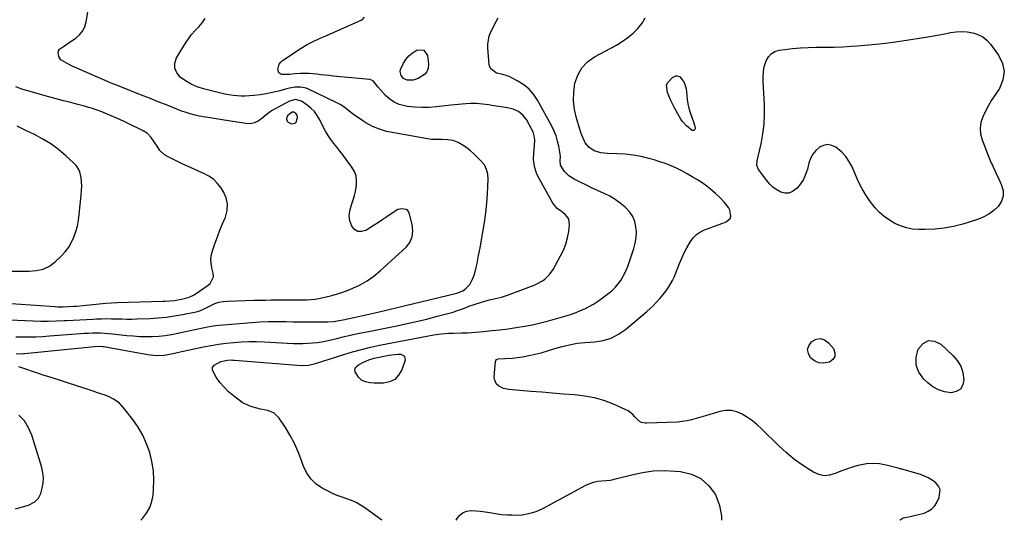
# Model space of a CAD drawing. Units: inches. Extents: x 1894879 to 1900178, y 422032 to 427345.
# Drawn here: x 1895836 to 1896456, y 422032 to 422347 of the extents above; entities that cross this region are included whole.
import ezdxf

# ---------------------------------------------------------------- set-up
doc = ezdxf.new("R2010")
doc.units = ezdxf.units.IN
doc.header["$MEASUREMENT"] = 0
for name, color, linetype in [('1', 7, 'Continuous'), ('7', 7, 'Continuous'), ('8', 7, 'Continuous')]:
    doc.layers.add(name, color=color, linetype=linetype)

msp = doc.modelspace()

# ---------------------------------------------------------------- linework, layer by layer
at = {"layer": '1', "color": 18}
msp.add_polyline3d([(1896009.4, 422282.03, 1790), (1896010.12, 422282.83, 1790), (1896010.85, 422285.71, 1790), (1896010.68, 422287.07, 1790), (1896009.86, 422288.16, 1790), (1896008.65, 422289.01, 1790), (1896007.67, 422288.99, 1790), (1896006.01, 422288, 1790), (1896004.73, 422286.73, 1790), (1896004.1, 422285.04, 1790), (1896004.16, 422284.05, 1790), (1896004.43, 422283.29, 1790), (1896004.99, 422282.71, 1790), (1896007.13, 422281.77, 1790), (1896009.4, 422282.03, 1790)], dxfattribs=at)
at = {"layer": '7', "color": 18}
for points in [[(1895829.73, 422158.36, 1792), (1895844.56, 422157.74, 1792), (1895849.48, 422157.6, 1792), (1895854.39, 422157.57, 1792), (1895859.31, 422157.68, 1792), (1895864.22, 422157.89, 1792), (1895865.65, 422157.97, 1792), (1895869.85, 422158.2, 1792), (1895874.05, 422158.43, 1792), (1895878.25, 422158.64, 1792), (1895882.46, 422158.84, 1792), (1895884.55, 422158.94, 1792), (1895887.71, 422159.05, 1792), (1895890.87, 422159.1, 1792), (1895894.02, 422159.06, 1792), (1895897.18, 422158.98, 1792), (1895900.33, 422158.89, 1792), (1895903.49, 422158.85, 1792), (1895906.65, 422158.88, 1792), (1895909.8, 422158.96, 1792), (1895918.23, 422159.29, 1792), (1895923.37, 422159.61, 1792), (1895928.48, 422160.09, 1792), (1895933.57, 422160.8, 1792), (1895938.64, 422161.68, 1792), (1895947.25, 422163.37, 1792), (1895947.99, 422163.54, 1792), (1895949.44, 422164, 1792), (1895952.2, 422165.29, 1792), (1895956.45, 422167.48, 1792), (1895958.96, 422168.58, 1792), (1895961.53, 422169.43, 1792), (1895964.19, 422169.93, 1792), (1895966.92, 422170.19, 1792), (1895983.65, 422170.64, 1792), (1895987.24, 422170.73, 1792), (1895990.83, 422170.8, 1792), (1895994.41, 422170.85, 1792), (1895998, 422170.88, 1792), (1896001.98, 422170.9, 1792), (1896003.58, 422170.91, 1792), (1896006.79, 422170.9, 1792), (1896009.99, 422170.88, 1792), (1896013.2, 422170.9, 1792), (1896016.74, 422170.97, 1792), (1896019.3, 422171.1, 1792), (1896021.84, 422171.35, 1792), (1896024.37, 422171.74, 1792), (1896028.98, 422172.74, 1792), (1896032.5, 422173.65, 1792), (1896036, 422174.67, 1792), (1896039.44, 422175.84, 1792), (1896042.84, 422177.13, 1792), (1896045.71, 422178.28, 1792), (1896050.37, 422180.46, 1792), (1896054.83, 422182.95, 1792), (1896059, 422185.91, 1792), (1896062.97, 422189.19, 1792), (1896079.23, 422204.16, 1792), (1896081.59, 422207.11, 1792), (1896082.96, 422210.63, 1792), (1896083.38, 422214.44, 1792), (1896082.96, 422218.26, 1792), (1896081.47, 422224.91, 1792), (1896080.96, 422226.11, 1792), (1896080.24, 422227.1, 1792), (1896079.22, 422227.77, 1792), (1896076.61, 422228.3, 1792), (1896074, 422227.73, 1792), (1896069.85, 422225.06, 1792), (1896067.2, 422223.24, 1792), (1896064.53, 422221.45, 1792), (1896061.84, 422219.68, 1792), (1896059.14, 422217.93, 1792), (1896053.95, 422214.61, 1792), (1896051.29, 422213.85, 1792), (1896048.87, 422213.9, 1792), (1896046.83, 422215.18, 1792), (1896045.02, 422217.28, 1792), (1896043.92, 422220.7, 1792), (1896043.47, 422223.82, 1792), (1896043.78, 422226.96, 1792), (1896045.06, 422231.32, 1792), (1896045.98, 422233.9, 1792), (1896046.77, 422236.5, 1792), (1896047.39, 422239.16, 1792), (1896047.89, 422241.84, 1792), (1896048.04, 422242.84, 1792), (1896048.14, 422245.94, 1792), (1896047.76, 422248.94, 1792), (1896046.69, 422251.76, 1792), (1896045.16, 422254.46, 1792), (1896041.54, 422259.35, 1792), (1896039.65, 422261.87, 1792), (1896037.74, 422264.37, 1792), (1896035.81, 422266.84, 1792), (1896033.85, 422269.3, 1792), (1896031.97, 422271.8, 1792), (1896030.2, 422274.38, 1792), (1896028.6, 422277.06, 1792), (1896027.12, 422279.82, 1792), (1896024.95, 422284.21, 1792), (1896023.36, 422286.88, 1792), (1896021.53, 422289.35, 1792), (1896019.34, 422291.52, 1792), (1896016.92, 422293.47, 1792), (1896013.38, 422295.9, 1792), (1896009.67, 422296.95, 1792), (1896005.84, 422295.89, 1792), (1895996.44, 422290.94, 1792), (1895994.6, 422289.88, 1792), (1895991.15, 422287.44, 1792), (1895988.41, 422285.03, 1792), (1895986.25, 422283.41, 1792), (1895983.8, 422282.29, 1792), (1895981.17, 422281.75, 1792), (1895978.49, 422281.85, 1792), (1895963.64, 422284.25, 1792), (1895961.08, 422284.66, 1792), (1895958.52, 422285.06, 1792), (1895955.96, 422285.46, 1792), (1895951.6, 422286.11, 1792), (1895948.28, 422286.69, 1792), (1895946.64, 422287.05, 1792), (1895943.38, 422287.89, 1792), (1895940.19, 422288.93, 1792), (1895938.61, 422289.52, 1792), (1895928.91, 422293.38, 1792), (1895923.32, 422295.6, 1792), (1895917.73, 422297.82, 1792), (1895912.13, 422300.04, 1792), (1895906.54, 422302.25, 1792), (1895896.56, 422306.18, 1792), (1895895.96, 422306.42, 1792), (1895894.75, 422306.92, 1792), (1895892.34, 422307.95, 1792), (1895891.74, 422308.2, 1792), (1895873.61, 422316.02, 1792), (1895869.24, 422318.03, 1792), (1895864.97, 422320.23, 1792), (1895862.13, 422322, 1792), (1895860.7, 422324.02, 1792), (1895860.35, 422326.51, 1792), (1895860.64, 422327.64, 1792), (1895861.3, 422328.61, 1792), (1895864.39, 422330.85, 1792), (1895867.36, 422332.81, 1792), (1895871.39, 422335.55, 1792), (1895873.77, 422337.66, 1792), (1895875.73, 422340.04, 1792), (1895877.06, 422342.82, 1792), (1895877.97, 422345.87, 1792), (1895878.99, 422351.96, 1792)], [(1895834.05, 422137.1, 1796), (1895837, 422137.07, 1796), (1895838.47, 422137.15, 1796), (1895839.21, 422137.21, 1796), (1895883.31, 422141.63, 1796), (1895886.75, 422141.74, 1796), (1895888.46, 422141.62, 1796), (1895889.31, 422141.51, 1796), (1895890.16, 422141.38, 1796), (1895916.86, 422136.62, 1796), (1895920.23, 422136.17, 1796), (1895923.63, 422135.99, 1796), (1895927.02, 422136.15, 1796), (1895930.37, 422136.68, 1796), (1895933.59, 422137.38, 1796), (1895937.96, 422138.33, 1796), (1895940.14, 422138.8, 1796), (1895951.81, 422141.33, 1796), (1895956.52, 422142.25, 1796), (1895961.26, 422143.06, 1796), (1895966.02, 422143.68, 1796), (1895970.8, 422144.17, 1796), (1895975.59, 422144.48, 1796), (1895980.39, 422144.66, 1796), (1895985.19, 422144.64, 1796), (1895989.99, 422144.49, 1796), (1896008.32, 422143.55, 1796), (1896011.33, 422143.46, 1796), (1896014.33, 422143.46, 1796), (1896017.33, 422143.6, 1796), (1896020.32, 422143.82, 1796), (1896023.31, 422144.18, 1796), (1896026.28, 422144.62, 1796), (1896029.23, 422145.18, 1796), (1896032.16, 422145.83, 1796), (1896035.71, 422146.7, 1796), (1896040.42, 422147.82, 1796), (1896045.14, 422148.89, 1796), (1896049.87, 422149.91, 1796), (1896054.61, 422150.88, 1796), (1896072.41, 422154.4, 1796), (1896079.05, 422155.78, 1796), (1896085.67, 422157.26, 1796), (1896092.25, 422158.87, 1796), (1896098.82, 422160.57, 1796), (1896108.84, 422163.28, 1796), (1896110.37, 422163.73, 1796), (1896113.36, 422164.77, 1796), (1896116.3, 422165.97, 1796), (1896119.28, 422167.08, 1796), (1896120.79, 422167.58, 1796), (1896127.97, 422169.86, 1796), (1896131.71, 422170.92, 1796), (1896135.51, 422171.76, 1796), (1896139.29, 422172.64, 1796), (1896142.99, 422173.85, 1796), (1896159.73, 422180.16, 1796), (1896161.55, 422180.95, 1796), (1896165, 422182.9, 1796), (1896166.61, 422184.05, 1796), (1896169.45, 422186.79, 1796), (1896171.71, 422190.02, 1796), (1896176.47, 422198.54, 1796), (1896178.26, 422202.24, 1796), (1896179.75, 422206.03, 1796), (1896180.78, 422209.97, 1796), (1896181.51, 422214.01, 1796), (1896182.02, 422218.22, 1796), (1896181.51, 422221.82, 1796), (1896179.28, 422224.68, 1796), (1896176.93, 422226.47, 1796), (1896174.35, 422228.51, 1796), (1896171.59, 422231.8, 1796), (1896162.18, 422248.74, 1796), (1896161.23, 422250.71, 1796), (1896159.94, 422254.84, 1796), (1896159.44, 422259.18, 1796), (1896159.54, 422263.56, 1796), (1896160.06, 422267.71, 1796), (1896160.22, 422271.57, 1796), (1896159.89, 422274.13, 1796), (1896159.1, 422276.56, 1796), (1896158.55, 422277.73, 1796), (1896154.92, 422284.35, 1796), (1896152.77, 422287.23, 1796), (1896149.9, 422289.39, 1796), (1896146.55, 422290.88, 1796), (1896143, 422291.77, 1796), (1896133.11, 422293.31, 1796), (1896131.19, 422293.6, 1796), (1896127.35, 422294.09, 1796), (1896123.5, 422294.45, 1796), (1896119.65, 422294.49, 1796), (1896116.91, 422294.32, 1796), (1896112.25, 422293.9, 1796), (1896107.6, 422293.4, 1796), (1896098.25, 422292.3, 1796), (1896093.72, 422291.96, 1796), (1896089.2, 422291.87, 1796), (1896084.68, 422292.15, 1796), (1896080.18, 422292.69, 1796), (1896078.36, 422292.98, 1796), (1896074.95, 422293.91, 1796), (1896071.76, 422295.24, 1796), (1896068.91, 422297.19, 1796), (1896066.29, 422299.56, 1796), (1896063.06, 422303.14, 1796), (1896061.51, 422305.04, 1796), (1896058.6, 422308.73, 1796), (1896056.46, 422309.48, 1796), (1896033.4, 422311.75, 1796), (1896030.82, 422312.02, 1796), (1896028.25, 422312.29, 1796), (1896025.68, 422312.59, 1796), (1896023.11, 422312.91, 1796), (1896020.54, 422313.16, 1796), (1896017.96, 422313.33, 1796), (1896015.38, 422313.37, 1796), (1896012.8, 422313.31, 1796), (1896009.47, 422313.16, 1796), (1896005.79, 422312.74, 1796), (1896001.17, 422312.77, 1796), (1895999.24, 422313.84, 1796), (1895998.56, 422315.94, 1796), (1895999.47, 422319.27, 1796), (1896000.38, 422320.44, 1796), (1896001.52, 422321.47, 1796), (1896013.29, 422329.36, 1796), (1896017, 422331.63, 1796), (1896020.88, 422333.59, 1796), (1896024.85, 422335.38, 1796), (1896028.84, 422337.14, 1796), (1896051.03, 422346.92, 1796), (1896051.54, 422347.19, 1796), (1896053.11, 422348.8, 1796)], [(1895833.65, 422147.73, 1794), (1895837.88, 422147.7, 1794), (1895842.12, 422147.68, 1794), (1895846.36, 422147.75, 1794), (1895850.59, 422147.94, 1794), (1895854.82, 422148.21, 1794), (1895874.49, 422149.75, 1794), (1895877.01, 422149.92, 1794), (1895879.53, 422150.05, 1794), (1895882.05, 422150.12, 1794), (1895884.58, 422150.15, 1794), (1895887.1, 422150.12, 1794), (1895889.62, 422150.02, 1794), (1895892.13, 422149.84, 1794), (1895894.65, 422149.6, 1794), (1895903.6, 422148.58, 1794), (1895907.62, 422148.21, 1794), (1895911.65, 422147.95, 1794), (1895915.68, 422147.85, 1794), (1895919.72, 422147.86, 1794), (1895923.74, 422148.08, 1794), (1895927.75, 422148.46, 1794), (1895931.72, 422149.09, 1794), (1895935.68, 422149.87, 1794), (1895945.27, 422152.09, 1794), (1895947.29, 422152.54, 1794), (1895951.35, 422153.42, 1794), (1895955.43, 422154.22, 1794), (1895959.53, 422154.81, 1794), (1895961.59, 422155.01, 1794), (1895982.11, 422156.69, 1794), (1895987.24, 422157.03, 1794), (1895992.38, 422157.26, 1794), (1895997.52, 422157.33, 1794), (1896002.67, 422157.3, 1794), (1896003.52, 422157.28, 1794), (1896008.24, 422157.19, 1794), (1896012.96, 422157.11, 1794), (1896017.69, 422157.07, 1794), (1896022.41, 422157.04, 1794), (1896028.29, 422157.01, 1794), (1896030.07, 422157.05, 1794), (1896033.61, 422157.34, 1794), (1896037.13, 422157.89, 1794), (1896040.63, 422158.55, 1794), (1896042.37, 422158.91, 1794), (1896046.45, 422159.77, 1794), (1896050.23, 422160.59, 1794), (1896054.01, 422161.42, 1794), (1896057.78, 422162.29, 1794), (1896061.54, 422163.18, 1794), (1896111.12, 422175.06, 1794), (1896112.45, 422175.47, 1794), (1896114.93, 422176.69, 1794), (1896116.77, 422178.05, 1794), (1896119.29, 422180.67, 1794), (1896121.06, 422183.85, 1794), (1896122.17, 422186.8, 1794), (1896123.42, 422191.19, 1794), (1896123.96, 422193.83, 1794), (1896124.84, 422198.74, 1794), (1896125.75, 422203.65, 1794), (1896127.61, 422213.53, 1794), (1896128.61, 422219.55, 1794), (1896129.44, 422225.59, 1794), (1896130, 422231.67, 1794), (1896130.4, 422237.76, 1794), (1896130.78, 422246.79, 1794), (1896130.61, 422249.93, 1794), (1896129.84, 422252.98, 1794), (1896128.47, 422255.79, 1794), (1896126.5, 422258.23, 1794), (1896121.54, 422263.1, 1794), (1896119.65, 422264.8, 1794), (1896117.68, 422266.38, 1794), (1896115.58, 422267.79, 1794), (1896111.93, 422269.86, 1794), (1896108.79, 422271.12, 1794), (1896105.45, 422271.67, 1794), (1896102.01, 422271.79, 1794), (1896098.57, 422271.8, 1794), (1896095.13, 422271.92, 1794), (1896091.72, 422272.37, 1794), (1896069.3, 422276.46, 1794), (1896066.98, 422276.95, 1794), (1896062.44, 422278.24, 1794), (1896058.04, 422279.97, 1794), (1896053.9, 422282.22, 1794), (1896051.93, 422283.52, 1794), (1896046.22, 422287.62, 1794), (1896043.52, 422289.61, 1794), (1896040.87, 422291.67, 1794), (1896038.15, 422293.6, 1794), (1896035.23, 422295.21, 1794), (1896017.93, 422303.48, 1794), (1896016.3, 422304.11, 1794), (1896012.92, 422304.81, 1794), (1896009.41, 422304.73, 1794), (1896005.92, 422304.18, 1794), (1896004.2, 422303.77, 1794), (1895999.03, 422302.34, 1794), (1895995.17, 422301.38, 1794), (1895991.3, 422300.58, 1794), (1895987.38, 422299.99, 1794), (1895983.43, 422299.56, 1794), (1895980.65, 422299.33, 1794), (1895978.08, 422299.2, 1794), (1895975.51, 422299.17, 1794), (1895972.95, 422299.31, 1794), (1895970.38, 422299.56, 1794), (1895967.83, 422299.93, 1794), (1895965.3, 422300.37, 1794), (1895962.78, 422300.91, 1794), (1895960.27, 422301.51, 1794), (1895951.84, 422303.72, 1794), (1895947.9, 422305.01, 1794), (1895944.11, 422306.6, 1794), (1895940.55, 422308.65, 1794), (1895937.14, 422311, 1794), (1895934.94, 422313.78, 1794), (1895933.68, 422316.73, 1794), (1895933.83, 422319.94, 1794), (1895934.91, 422323.31, 1794), (1895940.49, 422332.44, 1794), (1895942.35, 422335.22, 1794), (1895944.34, 422337.89, 1794), (1895946.53, 422340.4, 1794), (1895948.85, 422342.8, 1794), (1895951.02, 422345.27, 1794), (1895952.87, 422347.92, 1794)], [(1896064.03, 422032.28, 1798), (1896053.22, 422040.09, 1798), (1896050.56, 422041.82, 1798), (1896047.81, 422043.36, 1798), (1896044.92, 422044.63, 1798), (1896041.94, 422045.71, 1798), (1896038.92, 422046.72, 1798), (1896035.95, 422047.85, 1798), (1896033.04, 422049.13, 1798), (1896030.17, 422050.51, 1798), (1896026.77, 422052.27, 1798), (1896022.71, 422055.03, 1798), (1896019.22, 422058.27, 1798), (1896016.57, 422062.23, 1798), (1896014.5, 422066.67, 1798), (1896013.47, 422069.78, 1798), (1896011.43, 422075.22, 1798), (1896009.11, 422080.53, 1798), (1896006.36, 422085.63, 1798), (1896003.33, 422090.59, 1798), (1895999.45, 422096.39, 1798), (1895996.31, 422099.53, 1798), (1895992.21, 422101.23, 1798), (1895987.6, 422102.24, 1798), (1895983.04, 422103.41, 1798), (1895980.5, 422104.26, 1798), (1895976.16, 422106.44, 1798), (1895974.14, 422107.82, 1798), (1895970.7, 422110.49, 1798), (1895967.62, 422113.13, 1798), (1895964.73, 422115.95, 1798), (1895962.13, 422119.03, 1798), (1895959.72, 422122.3, 1798), (1895957.48, 422126.7, 1798), (1895957.52, 422128.37, 1798), (1895958.44, 422129.76, 1798), (1895962.65, 422132.04, 1798), (1895966.9, 422133.02, 1798), (1895969.1, 422133.11, 1798), (1895970.21, 422133.08, 1798), (1895971.31, 422133.02, 1798), (1896013.51, 422129.56, 1798), (1896017.88, 422129.77, 1798), (1896022.15, 422130.84, 1798), (1896040.05, 422136.57, 1798), (1896045.62, 422138.25, 1798), (1896051.23, 422139.79, 1798), (1896056.89, 422141.12, 1798), (1896062.58, 422142.32, 1798), (1896096.73, 422148.87, 1798), (1896101.25, 422149.57, 1798), (1896105.81, 422149.93, 1798), (1896109.14, 422150.06, 1798), (1896114.13, 422150.1, 1798), (1896116.62, 422150.19, 1798), (1896117.86, 422150.28, 1798), (1896128, 422151.12, 1798), (1896133.15, 422151.6, 1798), (1896138.29, 422152.14, 1798), (1896143.43, 422152.78, 1798), (1896148.55, 422153.48, 1798), (1896153.65, 422154.33, 1798), (1896158.73, 422155.31, 1798), (1896163.76, 422156.5, 1798), (1896168.76, 422157.81, 1798), (1896180.49, 422161.14, 1798), (1896183.37, 422162.03, 1798), (1896186.21, 422163.02, 1798), (1896189, 422164.15, 1798), (1896191.75, 422165.38, 1798), (1896194.43, 422166.75, 1798), (1896197.05, 422168.23, 1798), (1896199.56, 422169.87, 1798), (1896202.01, 422171.62, 1798), (1896206.98, 422175.4, 1798), (1896209.01, 422177.11, 1798), (1896210.92, 422178.94, 1798), (1896212.63, 422180.94, 1798), (1896214.23, 422183.06, 1798), (1896215.63, 422185.32, 1798), (1896216.9, 422187.65, 1798), (1896217.98, 422190.07, 1798), (1896218.93, 422192.55, 1798), (1896222.55, 422203.33, 1798), (1896223.43, 422206.69, 1798), (1896223.99, 422210.07, 1798), (1896224.08, 422213.5, 1798), (1896223.85, 422216.96, 1798), (1896223.04, 422220.26, 1798), (1896221.81, 422223.34, 1798), (1896219.96, 422226.09, 1798), (1896217.69, 422228.62, 1798), (1896216.98, 422229.25, 1798), (1896213.9, 422231.76, 1798), (1896210.7, 422234.07, 1798), (1896207.3, 422236.07, 1798), (1896203.76, 422237.87, 1798), (1896199.66, 422239.74, 1798), (1896195.97, 422241.47, 1798), (1896192.3, 422243.24, 1798), (1896188.64, 422245.04, 1798), (1896184.9, 422246.91, 1798), (1896181.62, 422249.01, 1798), (1896178.88, 422251.78, 1798), (1896176.39, 422255.65, 1798), (1896176.19, 422258.59, 1798), (1896176.27, 422260.95, 1798), (1896176.11, 422262.5, 1798), (1896175.24, 422267.59, 1798), (1896174.52, 422270.86, 1798), (1896173.58, 422274.05, 1798), (1896172.33, 422277.13, 1798), (1896170.88, 422280.13, 1798), (1896161.8, 422296.67, 1798), (1896159.37, 422300.3, 1798), (1896156.57, 422303.55, 1798), (1896153.23, 422306.24, 1798), (1896149.54, 422308.57, 1798), (1896144.03, 422311.37, 1798), (1896142.78, 422311.92, 1798), (1896140.17, 422312.69, 1798), (1896136.17, 422313.51, 1798), (1896132.27, 422316.53, 1798), (1896131.54, 422318.86, 1798), (1896130.64, 422329.42, 1798), (1896130.63, 422331.94, 1798), (1896131.5, 422336.84, 1798), (1896132.38, 422339.21, 1798), (1896133.5, 422341.52, 1798), (1896134.65, 422343.82, 1798), (1896135.86, 422346.08, 1798), (1896137.11, 422348.33, 1798)], [(1896428.75, 422339.82, 1802), (1896432.23, 422339.57, 1802), (1896435.7, 422339.02, 1802), (1896438.96, 422337.91, 1802), (1896441.95, 422336.39, 1802), (1896444.56, 422334.27, 1802), (1896446.9, 422331.75, 1802), (1896451.98, 422324.92, 1802), (1896454.43, 422319.74, 1802), (1896455.55, 422314.53, 1802), (1896454.67, 422309.27, 1802), (1896452.46, 422303.98, 1802), (1896449.7, 422299.87, 1802), (1896447.58, 422296.56, 1802), (1896445.57, 422293.18, 1802), (1896443.73, 422289.71, 1802), (1896441.99, 422286.19, 1802), (1896440.85, 422282.6, 1802), (1896440.29, 422278.99, 1802), (1896440.63, 422275.36, 1802), (1896441.56, 422271.71, 1802), (1896445.06, 422262.82, 1802), (1896446.74, 422258.67, 1802), (1896448.49, 422254.56, 1802), (1896450.34, 422250.49, 1802), (1896452.25, 422246.44, 1802), (1896453.87, 422243.1, 1802), (1896454.81, 422239.59, 1802), (1896454.93, 422236.2, 1802), (1896453.81, 422233, 1802), (1896451.88, 422229.92, 1802), (1896448.94, 422227.23, 1802), (1896445.79, 422224.89, 1802), (1896442.31, 422223.06, 1802), (1896438.62, 422221.57, 1802), (1896429.4, 422218.66, 1802), (1896423.6, 422217.13, 1802), (1896417.74, 422215.97, 1802), (1896411.8, 422215.37, 1802), (1896405.8, 422215.15, 1802), (1896401.73, 422215.19, 1802), (1896397.79, 422215.51, 1802), (1896393.95, 422216.2, 1802), (1896390.25, 422217.43, 1802), (1896386.64, 422219.02, 1802), (1896383.24, 422221.07, 1802), (1896380.04, 422223.36, 1802), (1896377.1, 422226, 1802), (1896374.36, 422228.86, 1802), (1896373.57, 422229.79, 1802), (1896370.74, 422233.4, 1802), (1896368.15, 422237.16, 1802), (1896365.89, 422241.14, 1802), (1896363.86, 422245.25, 1802), (1896359.58, 422254.95, 1802), (1896357.83, 422258.2, 1802), (1896355.78, 422261.21, 1802), (1896353.28, 422263.87, 1802), (1896349.57, 422266.94, 1802), (1896347, 422268.12, 1802), (1896344.42, 422268.62, 1802), (1896341.85, 422268.1, 1802), (1896339.29, 422266.91, 1802), (1896337.01, 422264.82, 1802), (1896335.08, 422262.5, 1802), (1896333.67, 422259.82, 1802), (1896332.62, 422256.91, 1802), (1896331.66, 422253.07, 1802), (1896330.58, 422249.83, 1802), (1896329.2, 422246.76, 1802), (1896327.35, 422243.94, 1802), (1896325.2, 422241.28, 1802), (1896322.33, 422239.02, 1802), (1896320.04, 422238.1, 1802), (1896317.58, 422238.09, 1802), (1896314.99, 422238.69, 1802), (1896312.44, 422240.09, 1802), (1896310.08, 422241.73, 1802), (1896308, 422243.71, 1802), (1896306.11, 422245.93, 1802), (1896301.02, 422252.96, 1802), (1896299.91, 422255.57, 1802), (1896300, 422258.42, 1802), (1896302.5, 422269.19, 1802), (1896303.66, 422275.31, 1802), (1896304.46, 422281.46, 1802), (1896304.73, 422287.66, 1802), (1896304.66, 422293.89, 1802), (1896303.89, 422308.16, 1802), (1896303.77, 422311.76, 1802), (1896304.23, 422316.5, 1802), (1896304.57, 422317.64, 1802), (1896305.81, 422321.25, 1802), (1896307.19, 422323.75, 1802), (1896308.95, 422325.79, 1802), (1896311.29, 422327.14, 1802), (1896314, 422328.02, 1802), (1896317.55, 422328.53, 1802), (1896322.41, 422329.11, 1802), (1896327.28, 422329.55, 1802), (1896332.16, 422329.76, 1802), (1896337.06, 422329.83, 1802), (1896337.94, 422329.83, 1802), (1896343.28, 422329.84, 1802), (1896348.62, 422329.94, 1802), (1896353.95, 422330.17, 1802), (1896359.29, 422330.47, 1802), (1896362.89, 422330.72, 1802), (1896370.02, 422331.31, 1802), (1896377.13, 422332.02, 1802), (1896384.21, 422332.92, 1802), (1896391.29, 422333.94, 1802), (1896407.54, 422336.52, 1802), (1896411.09, 422337.11, 1802), (1896414.64, 422337.74, 1802), (1896418.17, 422338.41, 1802), (1896421.7, 422339.12, 1802), (1896421.78, 422339.13, 1802), (1896425.26, 422339.62, 1802), (1896428.75, 422339.82, 1802)], [(1896083.79, 422309.2, 1798), (1896079.92, 422309.23, 1798), (1896077.61, 422310.19, 1798), (1896076.06, 422312.16, 1798), (1896075.58, 422314.68, 1798), (1896075.79, 422315.93, 1798), (1896077.62, 422319.87, 1798), (1896079.14, 422322.25, 1798), (1896080.91, 422324.4, 1798), (1896083.04, 422326.19, 1798), (1896086.24, 422328.17, 1798), (1896090.47, 422328.14, 1798), (1896092.79, 422324.61, 1798), (1896093.27, 422319.18, 1798), (1896093.02, 422316.7, 1798), (1896092.28, 422314.49, 1798), (1896090.79, 422312.7, 1798), (1896086.89, 422310.21, 1798), (1896083.79, 422309.2, 1798)], [(1896260.64, 422280.92, 1802), (1896261.06, 422278.87, 1802), (1896261.05, 422278.47, 1802), (1896260.94, 422278.11, 1802), (1896260.71, 422277.82, 1802), (1896260.39, 422277.58, 1802), (1896259.59, 422277.45, 1802), (1896259.21, 422277.56, 1802), (1896255.58, 422280.43, 1802), (1896252.83, 422283.43, 1802), (1896252.1, 422284.59, 1802), (1896248.33, 422291.39, 1802), (1896247.05, 422293.82, 1802), (1896245.85, 422296.28, 1802), (1896244.76, 422298.8, 1802), (1896243.75, 422301.35, 1802), (1896243.09, 422306.17, 1802), (1896243.82, 422307.73, 1802), (1896246.83, 422310.79, 1802), (1896248.98, 422311.8, 1802), (1896249.79, 422311.89, 1802), (1896251.27, 422311.52, 1802), (1896253.46, 422308.78, 1802), (1896254.32, 422307.18, 1802), (1896255.4, 422303.77, 1802), (1896255.64, 422301.97, 1802), (1896256.01, 422297.1, 1802), (1896256.44, 422294.3, 1802), (1896257.11, 422291.54, 1802), (1896257.94, 422288.81, 1802), (1896260.2, 422282.35, 1802), (1896260.64, 422280.92, 1802)], [(1895824.61, 422188.95, 1788), (1895842.05, 422188.96, 1788), (1895846.51, 422189.31, 1788), (1895850.86, 422190.33, 1788), (1895854.9, 422192.15, 1788), (1895858.44, 422194.81, 1788), (1895862.34, 422198.51, 1788), (1895864.8, 422201.18, 1788), (1895866.99, 422204.02, 1788), (1895868.78, 422207.13, 1788), (1895870.3, 422210.42, 1788), (1895871.47, 422213.89, 1788), (1895872.46, 422217.39, 1788), (1895873.16, 422220.97, 1788), (1895873.68, 422224.59, 1788), (1895874.94, 422236.9, 1788), (1895875.14, 422239.67, 1788), (1895875.21, 422242.44, 1788), (1895875.1, 422245.21, 1788), (1895874.87, 422247.97, 1788), (1895874.27, 422250.59, 1788), (1895873.33, 422253.04, 1788), (1895871.89, 422255.23, 1788), (1895870.11, 422257.25, 1788), (1895865.3, 422261.63, 1788), (1895860.68, 422265.46, 1788), (1895855.86, 422269, 1788), (1895850.75, 422272.1, 1788), (1895845.44, 422274.89, 1788), (1895839.94, 422277.48, 1788), (1895834.58, 422280.17, 1788)], [(1896339.94, 422146.56, 1802), (1896342.5, 422145.68, 1802), (1896344.99, 422143.91, 1802), (1896348, 422140.23, 1802), (1896348.96, 422137.66, 1802), (1896349.02, 422135.35, 1802), (1896347.75, 422133.42, 1802), (1896345.6, 422131.73, 1802), (1896341.84, 422131.06, 1802), (1896338.85, 422131.29, 1802), (1896336.12, 422132.55, 1802), (1896333.58, 422134.51, 1802), (1896332.28, 422137.09, 1802), (1896331.81, 422139.62, 1802), (1896332.59, 422142.08, 1802), (1896334.19, 422144.48, 1802), (1896334.53, 422144.77, 1802), (1896337.27, 422146.11, 1802), (1896339.94, 422146.56, 1802)], [(1896428.11, 422129.2, 1802), (1896429.41, 422125.27, 1802), (1896430.15, 422120.71, 1802), (1896429.4, 422117.42, 1802), (1896427.92, 422114.83, 1802), (1896425.36, 422113.32, 1802), (1896422.08, 422112.51, 1802), (1896418.01, 422113.12, 1802), (1896414.17, 422114.26, 1802), (1896410.66, 422116.2, 1802), (1896407.38, 422118.68, 1802), (1896404.92, 422121.01, 1802), (1896401.87, 422125.35, 1802), (1896400.05, 422129.92, 1802), (1896400.07, 422134.84, 1802), (1896401.31, 422139.99, 1802), (1896404.53, 422143.55, 1802), (1896407.86, 422145.32, 1802), (1896411.61, 422144.92, 1802), (1896415.64, 422143.07, 1802), (1896423.19, 422135.99, 1802), (1896425.94, 422132.73, 1802), (1896428.11, 422129.2, 1802)], [(1895912.39, 422032.31, 1796), (1895913.43, 422033.43, 1796), (1895915.94, 422036.7, 1796), (1895917.95, 422040.2, 1796), (1895919.24, 422044.02, 1796), (1895920.03, 422048.07, 1796), (1895920.37, 422051.69, 1796), (1895920.57, 422057.56, 1796), (1895920.32, 422063.39, 1796), (1895919.38, 422069.14, 1796), (1895917.98, 422074.84, 1796), (1895915.95, 422080.37, 1796), (1895913.55, 422085.7, 1796), (1895910.61, 422090.75, 1796), (1895907.3, 422095.62, 1796), (1895901.77, 422102.88, 1796), (1895898.77, 422106.06, 1796), (1895895.15, 422108.53, 1796), (1895892.46, 422109.93, 1796), (1895889.85, 422111.02, 1796), (1895887.15, 422111.89, 1796), (1895884.45, 422112.74, 1796), (1895883.09, 422113.18, 1796), (1895855.24, 422122.18, 1796), (1895851.58, 422123.37, 1796), (1895847.92, 422124.58, 1796), (1895844.27, 422125.8, 1796), (1895840.62, 422127.03, 1796), (1895835.65, 422128.72, 1796)], [(1895833.55, 422039.34, 1794), (1895837.88, 422040.73, 1794), (1895841.79, 422041.68, 1794), (1895845.64, 422043.79, 1794), (1895847.98, 422046.11, 1794), (1895849.39, 422049.09, 1794), (1895850.29, 422052.37, 1794), (1895850.89, 422055.67, 1794), (1895851.12, 422058.96, 1794), (1895850.79, 422062.25, 1794), (1895850.08, 422065.53, 1794), (1895843.81, 422085.8, 1794), (1895841.75, 422090.5, 1794), (1895839.12, 422094.74, 1794), (1895835.62, 422098.3, 1794)]]:
    msp.add_polyline3d(points, dxfattribs=at)
at = {"layer": '8', "color": 18}
for points in [[(1896389.91, 422032.21, 1800), (1896389.99, 422032.47, 1800), (1896391.96, 422033.71, 1800), (1896396.32, 422034.6, 1800), (1896398.05, 422034.97, 1800), (1896401.47, 422035.81, 1800), (1896405.04, 422036.78, 1800), (1896407.65, 422037.88, 1800), (1896409.95, 422039.35, 1800), (1896411.78, 422041.37, 1800), (1896413.31, 422043.76, 1800), (1896414.6, 422046.55, 1800), (1896415.13, 422051.51, 1800), (1896414.14, 422053.71, 1800), (1896412.53, 422055.77, 1800), (1896410.15, 422057.5, 1800), (1896407.66, 422059.02, 1800), (1896405, 422060.21, 1800), (1896402.23, 422061.18, 1800), (1896391.02, 422064.3, 1800), (1896390.74, 422064.38, 1800), (1896389.39, 422064.79, 1800), (1896388.85, 422064.94, 1800), (1896381.15, 422066.93, 1800), (1896377.02, 422067.66, 1800), (1896372.89, 422067.98, 1800), (1896368.76, 422067.69, 1800), (1896364.63, 422066.98, 1800), (1896363.58, 422066.71, 1800), (1896359.88, 422065.67, 1800), (1896356.22, 422064.5, 1800), (1896352.64, 422063.11, 1800), (1896349.11, 422061.59, 1800), (1896345.65, 422060.6, 1800), (1896342.23, 422060.29, 1800), (1896338.88, 422061.01, 1800), (1896335.57, 422062.42, 1800), (1896332.21, 422064.51, 1800), (1896327.37, 422067.75, 1800), (1896322.7, 422071.19, 1800), (1896318.26, 422074.92, 1800), (1896313.97, 422078.85, 1800), (1896302.85, 422089.74, 1800), (1896300.01, 422092.32, 1800), (1896297.05, 422094.74, 1800), (1896293.92, 422096.93, 1800), (1896290.67, 422098.96, 1800), (1896287.27, 422100.39, 1800), (1896283.8, 422101.24, 1800), (1896280.22, 422101.24, 1800), (1896276.58, 422100.67, 1800), (1896273.29, 422099.73, 1800), (1896270.4, 422098.89, 1800), (1896267.51, 422098.02, 1800), (1896264.63, 422097.13, 1800), (1896261.76, 422096.21, 1800), (1896258.87, 422095.39, 1800), (1896255.95, 422094.74, 1800), (1896252.99, 422094.33, 1800), (1896250, 422094.07, 1800), (1896230.73, 422093.24, 1800), (1896229.85, 422093.25, 1800), (1896227.28, 422093.73, 1800), (1896225.75, 422094.51, 1800), (1896223.16, 422097.37, 1800), (1896221.86, 422098.79, 1800), (1896218.84, 422101.12, 1800), (1896217.13, 422102.02, 1800), (1896209.81, 422105.22, 1800), (1896204.28, 422107.31, 1800), (1896198.66, 422109.03, 1800), (1896192.89, 422110.18, 1800), (1896187.03, 422110.96, 1800), (1896185.17, 422111.12, 1800), (1896178.31, 422111.68, 1800), (1896171.44, 422112.24, 1800), (1896164.57, 422112.79, 1800), (1896157.71, 422113.34, 1800), (1896143.96, 422114.44, 1800), (1896140.48, 422115.17, 1800), (1896137.31, 422116.78, 1800), (1896136.1, 422117.95, 1800), (1896134.76, 422120.79, 1800), (1896134.62, 422122.47, 1800), (1896135.49, 422132.17, 1800), (1896135.69, 422132.79, 1800), (1896136.01, 422133.3, 1800), (1896137.12, 422133.85, 1800), (1896141.61, 422133.96, 1800), (1896146.08, 422134.16, 1800), (1896147.57, 422134.36, 1800), (1896152.53, 422135.16, 1800), (1896156.47, 422135.88, 1800), (1896160.39, 422136.71, 1800), (1896164.27, 422137.7, 1800), (1896168.12, 422138.81, 1800), (1896172.7, 422140.23, 1800), (1896175.03, 422140.92, 1800), (1896177.37, 422141.57, 1800), (1896182.1, 422142.72, 1800), (1896186.87, 422143.59, 1800), (1896191.66, 422144.09, 1800), (1896197.87, 422144.5, 1800), (1896203.18, 422145.37, 1800), (1896208.23, 422146.87, 1800), (1896212.91, 422149.3, 1800), (1896217.34, 422152.35, 1800), (1896230.74, 422163.66, 1800), (1896232.75, 422165.44, 1800), (1896234.7, 422167.27, 1800), (1896236.56, 422169.2, 1800), (1896238.83, 422171.73, 1800), (1896240.32, 422173.51, 1800), (1896243.17, 422177.18, 1800), (1896244.52, 422179.07, 1800), (1896246.9, 422183.04, 1800), (1896247.89, 422185.12, 1800), (1896248.79, 422187.26, 1800), (1896251.27, 422193.87, 1800), (1896252.62, 422197.18, 1800), (1896254.1, 422200.43, 1800), (1896255.76, 422203.59, 1800), (1896258.1, 422207.59, 1800), (1896259.9, 422209.95, 1800), (1896261.94, 422212.02, 1800), (1896264.35, 422213.66, 1800), (1896267, 422215, 1800), (1896269.85, 422216.09, 1800), (1896272.71, 422217.17, 1800), (1896275.58, 422218.23, 1800), (1896278.45, 422219.28, 1800), (1896280.66, 422220.08, 1800), (1896283.09, 422222.19, 1800), (1896283.48, 422223.68, 1800), (1896282.81, 422227.28, 1800), (1896281.97, 422229.06, 1800), (1896279.6, 422232.23, 1800), (1896276.77, 422235.13, 1800), (1896273.84, 422237.93, 1800), (1896270.8, 422240.58, 1800), (1896267.58, 422243.01, 1800), (1896264.25, 422245.3, 1800), (1896262.45, 422246.44, 1800), (1896259.25, 422248.39, 1800), (1896256.01, 422250.26, 1800), (1896252.71, 422252.02, 1800), (1896249.37, 422253.7, 1800), (1896245.95, 422255.23, 1800), (1896242.49, 422256.64, 1800), (1896238.96, 422257.85, 1800), (1896235.38, 422258.94, 1800), (1896232.03, 422259.86, 1800), (1896227.05, 422261.03, 1800), (1896222.04, 422261.95, 1800), (1896216.97, 422262.5, 1800), (1896211.86, 422262.8, 1800), (1896205.9, 422262.92, 1800), (1896201.68, 422263.44, 1800), (1896197.64, 422264.77, 1800), (1896194.1, 422266.97, 1800), (1896191.99, 422269.69, 1800), (1896191.18, 422271.3, 1800), (1896189.8, 422274.6, 1800), (1896189.22, 422276.29, 1800), (1896186.47, 422285.21, 1800), (1896185.23, 422290.68, 1800), (1896184.55, 422296.17, 1800), (1896184.72, 422301.7, 1800), (1896185.44, 422307.26, 1800), (1896187.25, 422312.36, 1800), (1896189.79, 422316.91, 1800), (1896193.43, 422320.65, 1800), (1896197.8, 422323.84, 1800), (1896211.51, 422331.26, 1800), (1896215.19, 422333.49, 1800), (1896218.71, 422335.92, 1800), (1896222, 422338.67, 1800), (1896225.12, 422341.62, 1800), (1896227.69, 422344.94, 1800), (1896229.73, 422348.48, 1800)], [(1895821.1, 422169.2, 1790), (1895858.55, 422166.67, 1790), (1895860.23, 422166.59, 1790), (1895863.58, 422166.54, 1790), (1895866.93, 422166.66, 1790), (1895870.28, 422166.89, 1790), (1895871.95, 422167.04, 1790), (1895890.45, 422168.91, 1790), (1895893.98, 422169.16, 1790), (1895897.5, 422169.29, 1790), (1895926.21, 422170.11, 1790), (1895927.7, 422170.16, 1790), (1895930.67, 422170.32, 1790), (1895933.63, 422170.59, 1790), (1895938, 422171.44, 1790), (1895942.07, 422172.51, 1790), (1895943.25, 422172.89, 1790), (1895945.5, 422173.92, 1790), (1895946.56, 422174.57, 1790), (1895954.09, 422179.74, 1790), (1895955.9, 422181.31, 1790), (1895958.04, 422185.44, 1790), (1895957.9, 422187.75, 1790), (1895957.06, 422191.08, 1790), (1895956.61, 422193.92, 1790), (1895956.49, 422196.75, 1790), (1895956.87, 422199.55, 1790), (1895957.59, 422202.33, 1790), (1895959, 422206.26, 1790), (1895960.55, 422210.49, 1790), (1895962.15, 422214.69, 1790), (1895963.82, 422218.87, 1790), (1895965.55, 422223.03, 1790), (1895966.6, 422227.12, 1790), (1895966.87, 422231.14, 1790), (1895965.98, 422235.08, 1790), (1895964.3, 422238.95, 1790), (1895962.61, 422241.64, 1790), (1895960.47, 422244.44, 1790), (1895958.05, 422246.9, 1790), (1895955.21, 422248.86, 1790), (1895952.08, 422250.49, 1790), (1895948.75, 422251.89, 1790), (1895945.44, 422253.32, 1790), (1895942.15, 422254.82, 1790), (1895938.88, 422256.36, 1790), (1895929.18, 422261.06, 1790), (1895927.35, 422262.16, 1790), (1895924.31, 422265, 1790), (1895922.59, 422267.62, 1790), (1895920.83, 422270.46, 1790), (1895918.87, 422273.17, 1790), (1895916.58, 422275.52, 1790), (1895913.81, 422277.29, 1790), (1895903.98, 422282.12, 1790), (1895901.93, 422283.1, 1790), (1895897.8, 422285.01, 1790), (1895893.62, 422286.82, 1790), (1895889.4, 422288.55, 1790), (1895886.75, 422289.6, 1790), (1895884.35, 422290.49, 1790), (1895881.92, 422291.32, 1790), (1895879.47, 422292.06, 1790), (1895877, 422292.75, 1790), (1895872.83, 422293.82, 1790), (1895868.26, 422295.01, 1790), (1895863.7, 422296.21, 1790), (1895859.14, 422297.44, 1790), (1895854.59, 422298.68, 1790), (1895840.4, 422302.6, 1790), (1895838.12, 422303.29, 1790), (1895833.67, 422304.96, 1790)], [(1896078.23, 422135.55, 1800), (1896078.58, 422133.03, 1800), (1896076.48, 422126.85, 1800), (1896074.54, 422123.5, 1800), (1896072.07, 422120.87, 1800), (1896068.81, 422119.35, 1800), (1896065.02, 422118.55, 1800), (1896059.12, 422118.5, 1800), (1896056.38, 422118.67, 1800), (1896053.69, 422119.26, 1800), (1896051.26, 422120.41, 1800), (1896049.28, 422122.22, 1800), (1896047.19, 422125.69, 1800), (1896047.08, 422127.33, 1800), (1896047.85, 422128.77, 1800), (1896049.2, 422130.1, 1800), (1896052.52, 422131.81, 1800), (1896055.77, 422133.21, 1800), (1896059.17, 422134.16, 1800), (1896068.42, 422136.1, 1800), (1896070.3, 422136.43, 1800), (1896074.08, 422136.76, 1800), (1896075.99, 422136.77, 1800), (1896078.23, 422135.55, 1800)], [(1896110.68, 422032.27, 1800), (1896111.3, 422033.33, 1800), (1896113.04, 422035.43, 1800), (1896115.06, 422037.05, 1800), (1896117.49, 422037.95, 1800), (1896120.19, 422038.36, 1800), (1896123.15, 422038.24, 1800), (1896126.09, 422038.01, 1800), (1896129.02, 422037.64, 1800), (1896131.94, 422037.17, 1800), (1896135.55, 422036.49, 1800), (1896139.28, 422035.94, 1800), (1896143.05, 422035.68, 1800), (1896145.73, 422035.6, 1800), (1896150.15, 422035.53, 1800), (1896152.34, 422035.72, 1800), (1896156.23, 422036.46, 1800), (1896158.68, 422037.06, 1800), (1896161.08, 422037.81, 1800), (1896163.4, 422038.77, 1800), (1896165.67, 422039.87, 1800), (1896192.26, 422054.26, 1800), (1896193.85, 422055.02, 1800), (1896197.16, 422056.19, 1800), (1896199.78, 422056.77, 1800), (1896202.39, 422057.14, 1800), (1896205.02, 422057.3, 1800), (1896207.64, 422057.51, 1800), (1896208.94, 422057.74, 1800), (1896210.22, 422058.03, 1800), (1896221.15, 422060.9, 1800), (1896227.92, 422062.31, 1800), (1896234.73, 422063.25, 1800), (1896241.6, 422063.48, 1800), (1896248.51, 422063.24, 1800), (1896251.95, 422062.94, 1800), (1896258.71, 422061.25, 1800), (1896264.73, 422058.44, 1800), (1896269.62, 422053.95, 1800), (1896273.77, 422048.35, 1800), (1896276.29, 422041.62, 1800), (1896277.72, 422034.8, 1800), (1896277.64, 422032.24, 1800)]]:
    msp.add_polyline3d(points, dxfattribs=at)

doc.saveas('drawing.dxf')
